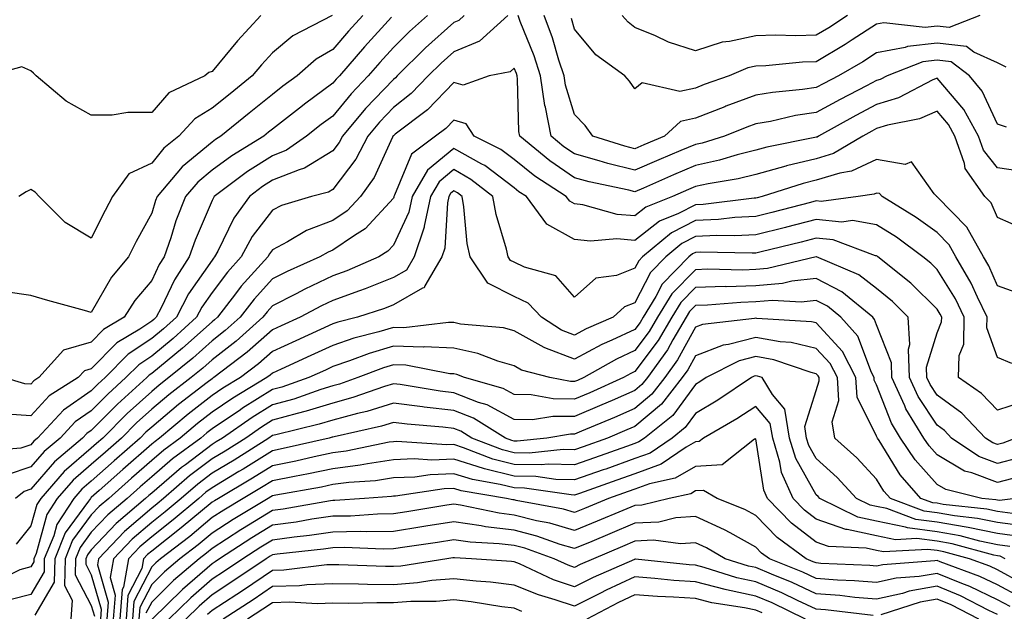
# Model space of a CAD drawing. Units: inches. Extents: x 1010723 to 1013363, y 7237178 to 7239818.
# Drawn here: x 1011946 to 1012109, y 7238853 to 7238951 of the extents above; entities that cross this region are included whole.
import ezdxf

# ---------------------------------------------------------------- set-up
doc = ezdxf.new("R2010")
doc.units = ezdxf.units.IN
doc.header["$MEASUREMENT"] = 0
doc.layers.add('Contour_10107237', color=7, linetype='Continuous', true_color=0xb147b3)

msp = doc.modelspace()

# ---------------------------------------------------------------- linework, layer by layer
at = {"layer": 'Contour_10107237'}
for points in [[(1011986.11, 7238951.92, 2959), (1011982.23, 7238947.74, 2959), (1011978.05, 7238942.62, 2959), (1011977.49, 7238942.48, 2959), (1011976.83, 7238941.92, 2959), (1011970.87, 7238939.1, 2959), (1011968.05, 7238935.83, 2959), (1011964.12, 7238935.85, 2959), (1011961.53, 7238935.4, 2959), (1011958.05, 7238935.42, 2959), (1011953.87, 7238937.74, 2959), (1011948.95, 7238941.92, 2959), (1011948.49, 7238942.36, 2959), (1011948.05, 7238942.75, 2959), (1011946.54, 7238943.43, 2959), (1011941.15, 7238941.92, 2959), (1011938.51, 7238941.46, 2959), (1011938.05, 7238941.17, 2959), (1011937.79, 7238941.66, 2959), (1011937.73, 7238941.92, 2959), (1011937.77, 7238942.2, 2959), (1011938.05, 7238944.4, 2959), (1011939.91, 7238950.06, 2959), (1011939.13, 7238951.92, 2959)], [(1012019.78, 7238951.92, 2964), (1012018.88, 7238951.09, 2964), (1012018.05, 7238950.76, 2964), (1012013.39, 7238946.58, 2964), (1012008.71, 7238941.92, 2964), (1012008.39, 7238941.58, 2964), (1012008.05, 7238941.31, 2964), (1012003.46, 7238936.51, 2964), (1011999.66, 7238931.92, 2964), (1011999.1, 7238930.87, 2964), (1011998.05, 7238929.47, 2964), (1011993.37, 7238926.6, 2964), (1011992.49, 7238926.36, 2964), (1011988.05, 7238924.62, 2964), (1011986.41, 7238923.56, 2964), (1011984.22, 7238921.92, 2964), (1011981.63, 7238918.34, 2964), (1011978.98, 7238912.85, 2964), (1011978.47, 7238911.92, 2964), (1011978.27, 7238911.7, 2964), (1011978.05, 7238911.4, 2964), (1011974.17, 7238905.8, 2964), (1011972.15, 7238901.92, 2964), (1011969.99, 7238899.98, 2964), (1011968.05, 7238898.38, 2964), (1011964.17, 7238895.8, 2964), (1011960.36, 7238891.92, 2964), (1011959.14, 7238890.83, 2964), (1011958.05, 7238889.72, 2964), (1011953.43, 7238886.54, 2964), (1011949.17, 7238881.92, 2964), (1011948.56, 7238881.41, 2964), (1011948.05, 7238880.81, 2964), (1011946.39, 7238880.26, 2964), (1011940.25, 7238879.72, 2964)], [(1012007.76, 7238951.63, 2962), (1012003.26, 7238946.71, 2962), (1011999.14, 7238941.92, 2962), (1011998.61, 7238941.36, 2962), (1011998.05, 7238940.68, 2962), (1011993.34, 7238937.21, 2962), (1011993, 7238936.97, 2962), (1011988.05, 7238933.11, 2962), (1011987.4, 7238932.57, 2962), (1011986.59, 7238931.92, 2962), (1011981.3, 7238928.67, 2962), (1011978.05, 7238926.29, 2962), (1011975.67, 7238924.3, 2962), (1011973.65, 7238921.92, 2962), (1011972.07, 7238917.9, 2962), (1011971.21, 7238915.08, 2962), (1011970.12, 7238911.92, 2962), (1011969.3, 7238910.67, 2962), (1011968.05, 7238908.01, 2962), (1011965.27, 7238904.7, 2962), (1011963.51, 7238901.92, 2962), (1011960.08, 7238899.89, 2962), (1011958.05, 7238897.81, 2962), (1011953.48, 7238896.49, 2962), (1011949.4, 7238891.92, 2962), (1011948.57, 7238891.4, 2962), (1011948.05, 7238890.84, 2962), (1011947.03, 7238890.9, 2962), (1011943.57, 7238891.92, 2962)], [(1012003.01, 7238951.92, 2961), (1012000.65, 7238949.32, 2961), (1011998.05, 7238946.3, 2961), (1011995.3, 7238944.67, 2961), (1011992.15, 7238941.92, 2961), (1011989.78, 7238940.19, 2961), (1011988.05, 7238938.84, 2961), (1011984.21, 7238935.76, 2961), (1011979.51, 7238931.92, 2961), (1011978.61, 7238931.36, 2961), (1011978.05, 7238930.95, 2961), (1011973.12, 7238926.85, 2961), (1011968.95, 7238921.92, 2961), (1011968.69, 7238921.28, 2961), (1011968.05, 7238919.18, 2961), (1011965.5, 7238914.47, 2961), (1011964.19, 7238911.92, 2961), (1011961.42, 7238908.55, 2961), (1011958.05, 7238902.74, 2961), (1011956.91, 7238903.06, 2961), (1011950.84, 7238904.71, 2961), (1011948.05, 7238905.51, 2961), (1011943.85, 7238906.12, 2961)], [(1012013.72, 7238951.92, 2963), (1012010.73, 7238949.24, 2963), (1012008.05, 7238946.59, 2963), (1012005.82, 7238944.15, 2963), (1012003.9, 7238941.92, 2963), (1012001.05, 7238938.92, 2963), (1011998.05, 7238935.25, 2963), (1011996.13, 7238933.84, 2963), (1011993.68, 7238931.92, 2963), (1011990.36, 7238929.61, 2963), (1011988.05, 7238928.69, 2963), (1011983.92, 7238926.05, 2963), (1011978.42, 7238921.92, 2963), (1011978.26, 7238921.71, 2963), (1011978.05, 7238921.27, 2963), (1011975.25, 7238914.72, 2963), (1011974.28, 7238911.92, 2963), (1011971.82, 7238908.15, 2963), (1011969.64, 7238903.51, 2963), (1011968.81, 7238901.92, 2963), (1011968.41, 7238901.56, 2963), (1011968.05, 7238901.27, 2963), (1011966.09, 7238899.96, 2963), (1011962.28, 7238897.69, 2963), (1011958.05, 7238893.38, 2963), (1011956.92, 7238893.05, 2963), (1011955.91, 7238891.92, 2963), (1011951.06, 7238888.91, 2963), (1011948.05, 7238885.58, 2963), (1011944.09, 7238885.88, 2963)], [(1012026.99, 7238951.92, 2965), (1012022.32, 7238947.65, 2965), (1012018.05, 7238945.91, 2965), (1012015.94, 7238944.03, 2965), (1012013.83, 7238941.92, 2965), (1012011, 7238938.97, 2965), (1012008.05, 7238936.66, 2965), (1012005.74, 7238934.23, 2965), (1012003.82, 7238931.92, 2965), (1012001.83, 7238928.14, 2965), (1011998.05, 7238923.1, 2965), (1011997.32, 7238922.65, 2965), (1011994.51, 7238921.92, 2965), (1011989.52, 7238920.45, 2965), (1011988.05, 7238919.69, 2965), (1011984.69, 7238915.28, 2965), (1011982.85, 7238911.92, 2965), (1011980.58, 7238909.39, 2965), (1011978.05, 7238906.03, 2965), (1011976.37, 7238903.6, 2965), (1011975.49, 7238901.92, 2965), (1011971.59, 7238898.38, 2965), (1011968.05, 7238895.48, 2965), (1011965.91, 7238894.06, 2965), (1011963.8, 7238891.92, 2965), (1011960.77, 7238889.2, 2965), (1011958.05, 7238886.45, 2965), (1011955.37, 7238884.6, 2965), (1011952.89, 7238881.92, 2965), (1011950.27, 7238879.7, 2965), (1011948.05, 7238877.12, 2965), (1011944.14, 7238875.83, 2965)], [(1011997.92, 7238951.92, 2960), (1011991.41, 7238948.56, 2960), (1011988.05, 7238945.71, 2960), (1011986.22, 7238943.75, 2960), (1011984.71, 7238941.92, 2960), (1011981.02, 7238938.95, 2960), (1011978.05, 7238936.54, 2960), (1011975.17, 7238934.8, 2960), (1011972.56, 7238931.92, 2960), (1011970.05, 7238929.92, 2960), (1011968.05, 7238927.46, 2960), (1011964.29, 7238925.68, 2960), (1011961.59, 7238921.92, 2960), (1011960.35, 7238919.62, 2960), (1011958.05, 7238915.03, 2960), (1011953.73, 7238917.6, 2960), (1011949.41, 7238921.92, 2960), (1011948.76, 7238922.63, 2960), (1011948.05, 7238923.08, 2960), (1011947.28, 7238922.69, 2960), (1011946.04, 7238921.92, 2960)], [(1012109.55, 7238933.42, 2965), (1012108.05, 7238933.89, 2965), (1012105.51, 7238939.38, 2965), (1012103.44, 7238941.92, 2965), (1012100.38, 7238944.25, 2965), (1012098.05, 7238944.54, 2965), (1012095.71, 7238944.26, 2965), (1012089.81, 7238941.92, 2965), (1012088.65, 7238941.32, 2965), (1012088.05, 7238941.13, 2965), (1012086.39, 7238940.26, 2965), (1012081.99, 7238937.98, 2965), (1012078.05, 7238935.85, 2965), (1012074.64, 7238935.33, 2965), (1012070.5, 7238934.37, 2965), (1012068.05, 7238933.94, 2965), (1012066.58, 7238933.39, 2965), (1012062.87, 7238931.92, 2965), (1012059.18, 7238930.79, 2965), (1012058.05, 7238930.54, 2965), (1012055.66, 7238929.53, 2965), (1012051.99, 7238927.98, 2965), (1012048.05, 7238926.28, 2965), (1012043.54, 7238927.41, 2965), (1012042.12, 7238927.85, 2965), (1012038.05, 7238928.98, 2965), (1012036.29, 7238930.16, 2965), (1012034.17, 7238931.92, 2965), (1012033.22, 7238936.75, 2965), (1012033.14, 7238937.01, 2965), (1012032.42, 7238941.92, 2965), (1012031.34, 7238945.21, 2965), (1012029.06, 7238950.91, 2965), (1012028.69, 7238951.92, 2965)], [(1012109.49, 7238943.36, 2964), (1012108.05, 7238944.09, 2964), (1012104.14, 7238945.83, 2964), (1012102.9, 7238946.77, 2964), (1012098.05, 7238947.35, 2964), (1012093.18, 7238946.79, 2964), (1012092.77, 7238946.64, 2964), (1012088.05, 7238945.74, 2964), (1012085.74, 7238944.23, 2964), (1012081.74, 7238941.92, 2964), (1012079.3, 7238940.67, 2964), (1012078.05, 7238939.99, 2964), (1012075.76, 7238939.63, 2964), (1012070.79, 7238939.18, 2964), (1012068.05, 7238938.7, 2964), (1012063.1, 7238936.87, 2964), (1012062.94, 7238936.81, 2964), (1012058.05, 7238934.93, 2964), (1012055.59, 7238934.38, 2964), (1012052.95, 7238931.92, 2964), (1012049.5, 7238930.47, 2964), (1012048.05, 7238929.84, 2964), (1012046.39, 7238930.26, 2964), (1012041.09, 7238931.92, 2964), (1012039.8, 7238933.67, 2964), (1012038.05, 7238935.52, 2964), (1012036.53, 7238940.4, 2964), (1012036.3, 7238941.92, 2964), (1012035.45, 7238944.52, 2964), (1012034.37, 7238948.24, 2964), (1012033.02, 7238951.92, 2964)], [(1012105.12, 7238951.92, 2963), (1012100.04, 7238949.93, 2963), (1012098.05, 7238950.16, 2963), (1012096.07, 7238949.94, 2963), (1012089.25, 7238950.72, 2963), (1012088.05, 7238950.49, 2963), (1012084.01, 7238947.88, 2963), (1012082.85, 7238947.12, 2963), (1012078.05, 7238944.24, 2963), (1012075.78, 7238944.19, 2963), (1012069.72, 7238943.59, 2963), (1012068.05, 7238943.53, 2963), (1012066.73, 7238943.24, 2963), (1012063.63, 7238941.92, 2963), (1012059.51, 7238940.46, 2963), (1012058.05, 7238939.9, 2963), (1012055.45, 7238939.32, 2963), (1012049.21, 7238940.76, 2963), (1012048.05, 7238939.78, 2963), (1012047.16, 7238941.03, 2963), (1012046.34, 7238941.92, 2963), (1012041.55, 7238945.42, 2963), (1012038.05, 7238949.66, 2963), (1012037.54, 7238951.41, 2963)], [(1012083.23, 7238951.92, 2962), (1012080.11, 7238949.86, 2962), (1012078.05, 7238948.63, 2962), (1012074.66, 7238948.53, 2962), (1012071.31, 7238948.66, 2962), (1012068.05, 7238948.55, 2962), (1012063.71, 7238947.58, 2962), (1012062.5, 7238947.47, 2962), (1012058.05, 7238946.08, 2962), (1012053.62, 7238947.49, 2962), (1012051.44, 7238948.53, 2962), (1012048.05, 7238949.91, 2962), (1012046.92, 7238950.79, 2962), (1012045.95, 7238951.92, 2962)], [(1012112.18, 7238926.05, 2966), (1012108.05, 7238926.7, 2966), (1012105.72, 7238929.59, 2966), (1012104.92, 7238931.92, 2966), (1012102.47, 7238936.34, 2966), (1012098.05, 7238941.53, 2966), (1012097.37, 7238941.24, 2966), (1012091.68, 7238938.29, 2966), (1012088.05, 7238937.15, 2966), (1012084.62, 7238935.35, 2966), (1012078.42, 7238931.92, 2966), (1012078.19, 7238931.78, 2966), (1012078.05, 7238931.74, 2966), (1012077.82, 7238931.69, 2966), (1012069.86, 7238930.11, 2966), (1012068.05, 7238929.61, 2966), (1012064.95, 7238928.82, 2966), (1012062.03, 7238927.94, 2966), (1012058.05, 7238927.07, 2966), (1012054.44, 7238925.53, 2966), (1012049.45, 7238923.32, 2966), (1012048.05, 7238922.7, 2966), (1012047.01, 7238922.96, 2966), (1012040.49, 7238924.36, 2966), (1012038.05, 7238925.04, 2966), (1012033.95, 7238927.82, 2966), (1012028.98, 7238931.92, 2966), (1012028.82, 7238932.69, 2966), (1012028.61, 7238941.36, 2966), (1012028.53, 7238941.92, 2966), (1012028.41, 7238942.28, 2966), (1012028.05, 7238943.18, 2966), (1012027.38, 7238942.59, 2966), (1012023.92, 7238941.92, 2966), (1012019.6, 7238940.37, 2966), (1012018.05, 7238940.83, 2966), (1012013.71, 7238936.26, 2966), (1012008.37, 7238932.24, 2966), (1012008.05, 7238931.99, 2966), (1012008.01, 7238931.96, 2966), (1012007.99, 7238931.92, 2966), (1012007.91, 7238931.78, 2966), (1012004.87, 7238925.1, 2966), (1012002.61, 7238921.92, 2966), (1012000.41, 7238919.56, 2966), (1011998.05, 7238917.94, 2966), (1011993.7, 7238916.27, 2966), (1011990.53, 7238914.4, 2966), (1011988.05, 7238913.12, 2966), (1011987.53, 7238912.44, 2966), (1011987.25, 7238911.92, 2966), (1011982.89, 7238907.08, 2966), (1011981.93, 7238905.8, 2966), (1011978.94, 7238901.92, 2966), (1011978.47, 7238901.5, 2966), (1011978.05, 7238901.18, 2966), (1011973.17, 7238896.8, 2966), (1011971.87, 7238895.74, 2966), (1011968.05, 7238892.6, 2966), (1011967.64, 7238892.33, 2966), (1011967.24, 7238891.92, 2966), (1011962.42, 7238887.55, 2966), (1011958.05, 7238883.18, 2966), (1011957.31, 7238882.66, 2966), (1011956.61, 7238881.92, 2966), (1011951.97, 7238878, 2966), (1011948.05, 7238873.42, 2966), (1011946.92, 7238873.05, 2966), (1011945.52, 7238871.92, 2966)], [(1012112.57, 7238916.44, 2967), (1012108.05, 7238918.46, 2967), (1012106.99, 7238920.86, 2967), (1012105.94, 7238921.92, 2967), (1012102.69, 7238926.56, 2967), (1012102.58, 7238927.39, 2967), (1012101.01, 7238931.92, 2967), (1012099.96, 7238933.83, 2967), (1012098.05, 7238936.07, 2967), (1012095.15, 7238934.82, 2967), (1012089.87, 7238933.74, 2967), (1012088.05, 7238933.17, 2967), (1012087.23, 7238932.74, 2967), (1012085.76, 7238931.92, 2967), (1012080.91, 7238929.06, 2967), (1012078.05, 7238928.19, 2967), (1012073.12, 7238926.99, 2967), (1012073.01, 7238926.96, 2967), (1012068.05, 7238925.59, 2967), (1012065.12, 7238924.85, 2967), (1012060.18, 7238924.05, 2967), (1012058.05, 7238923.58, 2967), (1012056.88, 7238923.09, 2967), (1012054.25, 7238921.92, 2967), (1012049.83, 7238920.14, 2967), (1012048.05, 7238918.74, 2967), (1012045.1, 7238918.97, 2967), (1012039.44, 7238920.53, 2967), (1012038.05, 7238920.69, 2967), (1012037.26, 7238921.13, 2967), (1012036.67, 7238921.92, 2967), (1012031.45, 7238925.32, 2967), (1012028.05, 7238928.05, 2967), (1012025.85, 7238929.72, 2967), (1012021.45, 7238931.92, 2967), (1012020.09, 7238933.96, 2967), (1012018.05, 7238934.58, 2967), (1012016.76, 7238933.21, 2967), (1012015.04, 7238931.92, 2967), (1012011.03, 7238928.94, 2967), (1012008.27, 7238922.14, 2967), (1012008.15, 7238921.92, 2967), (1012008.13, 7238921.84, 2967), (1012008.05, 7238921.68, 2967), (1012003.39, 7238916.58, 2967), (1012001.6, 7238915.47, 2967), (1011998.05, 7238913.03, 2967), (1011997.25, 7238912.72, 2967), (1011995.87, 7238911.92, 2967), (1011990.46, 7238909.51, 2967), (1011988.05, 7238908.27, 2967), (1011985.03, 7238904.94, 2967), (1011982.7, 7238901.92, 2967), (1011980.24, 7238899.73, 2967), (1011978.05, 7238898.02, 2967), (1011974.84, 7238895.13, 2967), (1011970.88, 7238891.92, 2967), (1011969.28, 7238890.69, 2967), (1011968.05, 7238889.65, 2967), (1011964, 7238885.97, 2967), (1011959.95, 7238881.92, 2967), (1011958.94, 7238881.03, 2967), (1011958.05, 7238880.24, 2967), (1011953.58, 7238876.39, 2967), (1011949.68, 7238871.92, 2967), (1011949.04, 7238870.93, 2967), (1011948.05, 7238867.35, 2967), (1011945.61, 7238864.36, 2967)], [(1012111.9, 7238905.77, 2968), (1012108.05, 7238907.12, 2968), (1012106.6, 7238910.47, 2968), (1012105.76, 7238911.92, 2968), (1012102.98, 7238916.85, 2968), (1012098.05, 7238921.89, 2968), (1012098.03, 7238921.9, 2968), (1012098.01, 7238921.92, 2968), (1012097.58, 7238922.39, 2968), (1012093.81, 7238927.68, 2968), (1012092.76, 7238927.21, 2968), (1012088.05, 7238928.08, 2968), (1012083.87, 7238926.1, 2968), (1012081.95, 7238925.82, 2968), (1012078.05, 7238924.64, 2968), (1012075.86, 7238924.11, 2968), (1012069.08, 7238921.92, 2968), (1012068.26, 7238921.71, 2968), (1012068.05, 7238921.66, 2968), (1012067.77, 7238921.64, 2968), (1012059.36, 7238920.61, 2968), (1012058.05, 7238920.55, 2968), (1012055.26, 7238919.13, 2968), (1012052.1, 7238917.87, 2968), (1012048.05, 7238914.65, 2968), (1012045.07, 7238914.9, 2968), (1012040.66, 7238914.53, 2968), (1012038.05, 7238914.82, 2968), (1012033.46, 7238917.33, 2968), (1012030.07, 7238921.92, 2968), (1012028.84, 7238922.71, 2968), (1012028.05, 7238923.36, 2968), (1012023.17, 7238927.04, 2968), (1012022.69, 7238927.28, 2968), (1012018.05, 7238929.9, 2968), (1012013.68, 7238926.29, 2968), (1012011.17, 7238921.92, 2968), (1012010.62, 7238919.35, 2968), (1012008.05, 7238913.85, 2968), (1012007.12, 7238912.85, 2968), (1012005.63, 7238911.92, 2968), (1012000.35, 7238909.62, 2968), (1011998.05, 7238908.78, 2968), (1011993.38, 7238906.59, 2968), (1011991.94, 7238905.81, 2968), (1011988.05, 7238903.8, 2968), (1011987.15, 7238902.82, 2968), (1011986.47, 7238901.92, 2968), (1011982.01, 7238897.96, 2968), (1011978.05, 7238894.87, 2968), (1011976.5, 7238893.47, 2968), (1011974.59, 7238891.92, 2968), (1011970.9, 7238889.07, 2968), (1011968.05, 7238886.7, 2968), (1011965.55, 7238884.42, 2968), (1011963.05, 7238881.92, 2968), (1011960.38, 7238879.59, 2968), (1011958.05, 7238877.52, 2968), (1011955.04, 7238874.93, 2968), (1011952.42, 7238871.92, 2968), (1011950.7, 7238869.27, 2968), (1011948.91, 7238862.78, 2968), (1011948.56, 7238861.92, 2968), (1011948.55, 7238861.42, 2968), (1011948.05, 7238860.57, 2968), (1011946.22, 7238860.09, 2968), (1011941.97, 7238858, 2968)], [(1012110.4, 7238894.27, 2969), (1012108.05, 7238895.26, 2969), (1012106.29, 7238900.16, 2969), (1012106.32, 7238901.92, 2969), (1012104.72, 7238905.25, 2969), (1012103.71, 7238907.58, 2969), (1012101.17, 7238911.92, 2969), (1012100.04, 7238913.91, 2969), (1012098.05, 7238915.95, 2969), (1012094.6, 7238918.47, 2969), (1012088.98, 7238921.92, 2969), (1012088.54, 7238922.41, 2969), (1012088.05, 7238922.5, 2969), (1012087.66, 7238922.31, 2969), (1012084.99, 7238921.92, 2969), (1012078.85, 7238921.12, 2969), (1012078.05, 7238921.2, 2969), (1012077.08, 7238920.95, 2969), (1012070.69, 7238919.28, 2969), (1012068.05, 7238918.63, 2969), (1012064.56, 7238918.43, 2969), (1012061.87, 7238918.1, 2969), (1012058.05, 7238917.93, 2969), (1012054.07, 7238915.9, 2969), (1012049.31, 7238911.92, 2969), (1012048.68, 7238911.29, 2969), (1012048.05, 7238910.04, 2969), (1012044.99, 7238908.86, 2969), (1012041.59, 7238908.38, 2969), (1012038.05, 7238905.24, 2969), (1012034.92, 7238908.79, 2969), (1012029.76, 7238910.21, 2969), (1012028.05, 7238911.03, 2969), (1012027.45, 7238911.32, 2969), (1012027.06, 7238911.92, 2969), (1012026.78, 7238913.19, 2969), (1012025.05, 7238918.92, 2969), (1012024.51, 7238921.92, 2969), (1012020.9, 7238924.77, 2969), (1012018.05, 7238926.38, 2969), (1012015.61, 7238924.36, 2969), (1012014.2, 7238921.92, 2969), (1012013.13, 7238917, 2969), (1012013.13, 7238916.84, 2969), (1012011.51, 7238911.92, 2969), (1012010.22, 7238909.75, 2969), (1012008.05, 7238908.51, 2969), (1012003.36, 7238906.61, 2969), (1012002.43, 7238906.3, 2969), (1011998.05, 7238904.71, 2969), (1011996.16, 7238903.81, 2969), (1011992.63, 7238901.92, 2969), (1011989.47, 7238900.5, 2969), (1011988.05, 7238899.85, 2969), (1011983.84, 7238896.13, 2969), (1011978.34, 7238891.92, 2969), (1011978.16, 7238891.81, 2969), (1011978.05, 7238891.73, 2969), (1011977.22, 7238891.09, 2969), (1011972.51, 7238887.46, 2969), (1011968.05, 7238883.74, 2969), (1011967.1, 7238882.87, 2969), (1011966.15, 7238881.92, 2969), (1011961.83, 7238878.14, 2969), (1011958.05, 7238874.79, 2969), (1011956.51, 7238873.46, 2969), (1011955.16, 7238871.92, 2969), (1011952.36, 7238867.61, 2969), (1011951.83, 7238865.7, 2969), (1011950.28, 7238861.92, 2969), (1011950.24, 7238859.73, 2969), (1011948.05, 7238856.01, 2969), (1011944.82, 7238855.15, 2969)], [(1012112.11, 7238887.86, 2970), (1012108.05, 7238886.51, 2970), (1012105.4, 7238889.27, 2970), (1012101.59, 7238891.92, 2970), (1012101.72, 7238895.59, 2970), (1012102.49, 7238897.48, 2970), (1012102.56, 7238901.92, 2970), (1012101.1, 7238904.97, 2970), (1012098.05, 7238909.81, 2970), (1012097, 7238910.87, 2970), (1012095.67, 7238911.92, 2970), (1012091.31, 7238915.18, 2970), (1012088.05, 7238917.26, 2970), (1012084.06, 7238917.93, 2970), (1012082.28, 7238917.69, 2970), (1012078.05, 7238918.11, 2970), (1012073.12, 7238916.85, 2970), (1012072.94, 7238916.81, 2970), (1012068.05, 7238915.59, 2970), (1012064.56, 7238915.41, 2970), (1012061.59, 7238915.46, 2970), (1012058.05, 7238915.3, 2970), (1012055.81, 7238914.16, 2970), (1012053.13, 7238911.92, 2970), (1012050.62, 7238909.35, 2970), (1012048.05, 7238904.32, 2970), (1012046.32, 7238903.65, 2970), (1012044.46, 7238901.92, 2970), (1012039.99, 7238899.98, 2970), (1012038.05, 7238898.94, 2970), (1012035.9, 7238899.77, 2970), (1012032.55, 7238901.92, 2970), (1012030.38, 7238904.25, 2970), (1012028.05, 7238905.39, 2970), (1012023.68, 7238907.55, 2970), (1012020.75, 7238911.92, 2970), (1012020.26, 7238914.13, 2970), (1012019.73, 7238920.24, 2970), (1012019.43, 7238921.92, 2970), (1012018.66, 7238922.53, 2970), (1012018.05, 7238922.88, 2970), (1012017.53, 7238922.44, 2970), (1012017.23, 7238921.92, 2970), (1012017.01, 7238920.88, 2970), (1012016.58, 7238913.39, 2970), (1012016.09, 7238911.92, 2970), (1012013.26, 7238907.13, 2970), (1012013.17, 7238906.8, 2970), (1012012.85, 7238906.72, 2970), (1012008.05, 7238903.99, 2970), (1012006.58, 7238903.39, 2970), (1012002.12, 7238901.92, 2970), (1011998.88, 7238901.09, 2970), (1011998.05, 7238900.81, 2970), (1011996.02, 7238899.89, 2970), (1011991.93, 7238898.04, 2970), (1011988.05, 7238896.27, 2970), (1011985.75, 7238894.22, 2970), (1011982.73, 7238891.92, 2970), (1011979.81, 7238890.16, 2970), (1011978.05, 7238888.97, 2970), (1011974.09, 7238885.88, 2970), (1011969.37, 7238881.92, 2970), (1011968.61, 7238881.36, 2970), (1011968.05, 7238880.88, 2970), (1011963.27, 7238876.7, 2970), (1011959.36, 7238873.23, 2970), (1011958.05, 7238872.07, 2970), (1011957.97, 7238872, 2970), (1011957.9, 7238871.92, 2970), (1011957.61, 7238871.48, 2970), (1011953.75, 7238866.22, 2970), (1011952, 7238861.92, 2970), (1011951.92, 7238858.05, 2970), (1011948.72, 7238852.59, 2970)], [(1012111.07, 7238881.92, 2971), (1012108.91, 7238881.06, 2971), (1012108.05, 7238880.83, 2971), (1012107.26, 7238881.13, 2971), (1012106.09, 7238881.92, 2971), (1012102.14, 7238886.01, 2971), (1012098.05, 7238889.03, 2971), (1012096.9, 7238890.77, 2971), (1012096.36, 7238891.92, 2971), (1012096.31, 7238893.66, 2971), (1012098.05, 7238899.33, 2971), (1012098.79, 7238901.18, 2971), (1012098.81, 7238901.92, 2971), (1012098.56, 7238902.43, 2971), (1012098.05, 7238903.25, 2971), (1012093.7, 7238907.57, 2971), (1012088.27, 7238911.92, 2971), (1012088.15, 7238912.02, 2971), (1012088.05, 7238912.08, 2971), (1012087.86, 7238912.11, 2971), (1012080.87, 7238914.74, 2971), (1012078.05, 7238915.02, 2971), (1012075.58, 7238914.39, 2971), (1012068.91, 7238912.78, 2971), (1012068.05, 7238912.56, 2971), (1012067.43, 7238912.54, 2971), (1012058.84, 7238912.71, 2971), (1012058.05, 7238912.67, 2971), (1012057.55, 7238912.42, 2971), (1012056.96, 7238911.92, 2971), (1012052.55, 7238907.42, 2971), (1012051.52, 7238905.39, 2971), (1012049.42, 7238901.92, 2971), (1012048.91, 7238901.06, 2971), (1012048.05, 7238899.9, 2971), (1012044.24, 7238898.11, 2971), (1012042.58, 7238897.39, 2971), (1012038.05, 7238894.98, 2971), (1012033.11, 7238896.86, 2971), (1012033.02, 7238896.89, 2971), (1012028.05, 7238899.66, 2971), (1012026.3, 7238900.17, 2971), (1012019.17, 7238900.8, 2971), (1012018.05, 7238901.03, 2971), (1012017.2, 7238901.07, 2971), (1012009.79, 7238900.18, 2971), (1012008.05, 7238900.24, 2971), (1012005.65, 7238899.52, 2971), (1012001.51, 7238898.46, 2971), (1011998.05, 7238897.27, 2971), (1011994.37, 7238895.6, 2971), (1011989.47, 7238893.34, 2971), (1011988.05, 7238892.69, 2971), (1011987.64, 7238892.33, 2971), (1011987.11, 7238891.92, 2971), (1011981.46, 7238888.51, 2971), (1011978.05, 7238886.21, 2971), (1011975.64, 7238884.33, 2971), (1011972.77, 7238881.92, 2971), (1011970.06, 7238879.91, 2971), (1011968.05, 7238878.18, 2971), (1011964.71, 7238875.26, 2971), (1011960.94, 7238871.92, 2971), (1011959.38, 7238870.59, 2971), (1011958.05, 7238869.19, 2971), (1011954.97, 7238865, 2971), (1011953.72, 7238861.92, 2971), (1011953.63, 7238857.5, 2971), (1011954.91, 7238855.06, 2971), (1011954.68, 7238851.92, 2971)], [(1012111.39, 7238878.58, 2972), (1012108.05, 7238877.68, 2972), (1012104.97, 7238878.84, 2972), (1012100.45, 7238881.92, 2972), (1012099.27, 7238883.14, 2972), (1012098.05, 7238884.05, 2972), (1012094.91, 7238888.78, 2972), (1012093.46, 7238891.92, 2972), (1012093.32, 7238896.65, 2972), (1012093.56, 7238897.43, 2972), (1012093.29, 7238901.92, 2972), (1012090.67, 7238904.54, 2972), (1012088.05, 7238906.68, 2972), (1012085.1, 7238908.97, 2972), (1012078.08, 7238911.92, 2972), (1012078.06, 7238911.93, 2972), (1012078.02, 7238911.92, 2972), (1012069.99, 7238909.98, 2972), (1012068.05, 7238909.81, 2972), (1012065.88, 7238909.75, 2972), (1012060.1, 7238909.87, 2972), (1012058.05, 7238909.8, 2972), (1012054.14, 7238905.83, 2972), (1012051.78, 7238901.92, 2972), (1012050.4, 7238899.57, 2972), (1012048.05, 7238896.41, 2972), (1012044.99, 7238894.98, 2972), (1012039.57, 7238891.92, 2972), (1012038.52, 7238891.45, 2972), (1012038.05, 7238891.26, 2972), (1012037.39, 7238891.26, 2972), (1012033.95, 7238891.92, 2972), (1012029.29, 7238893.16, 2972), (1012028.05, 7238893.85, 2972), (1012025.34, 7238894.63, 2972), (1012022.06, 7238895.93, 2972), (1012018.05, 7238896.78, 2972), (1012013.13, 7238897, 2972), (1012012.98, 7238896.99, 2972), (1012008.05, 7238897.14, 2972), (1012004.04, 7238895.93, 2972), (1012000.81, 7238894.68, 2972), (1011998.05, 7238893.74, 2972), (1011996.8, 7238893.17, 2972), (1011994.09, 7238891.92, 2972), (1011989.61, 7238890.36, 2972), (1011988.05, 7238889.93, 2972), (1011983.11, 7238886.86, 2972), (1011982.74, 7238886.61, 2972), (1011978.05, 7238883.44, 2972), (1011977.19, 7238882.78, 2972), (1011976.17, 7238881.92, 2972), (1011971.52, 7238878.45, 2972), (1011968.05, 7238875.48, 2972), (1011966.15, 7238873.82, 2972), (1011964, 7238871.92, 2972), (1011960.78, 7238869.19, 2972), (1011958.05, 7238866.3, 2972), (1011956.19, 7238863.78, 2972), (1011955.44, 7238861.92, 2972), (1011955.38, 7238859.25, 2972), (1011958.05, 7238854.17, 2972), (1011958.56, 7238852.43, 2972)], [(1012111.63, 7238875.5, 2973), (1012108.05, 7238874.54, 2973), (1012103.83, 7238876.14, 2973), (1012102.58, 7238876.45, 2973), (1012098.05, 7238879.12, 2973), (1012096.73, 7238880.6, 2973), (1012095.85, 7238881.92, 2973), (1012092.89, 7238886.76, 2973), (1012092.7, 7238887.27, 2973), (1012090.55, 7238891.92, 2973), (1012090.48, 7238894.35, 2973), (1012088.05, 7238900.69, 2973), (1012087.71, 7238901.58, 2973), (1012087.42, 7238901.92, 2973), (1012082.27, 7238906.14, 2973), (1012078.05, 7238908.33, 2973), (1012074.01, 7238907.88, 2973), (1012072.46, 7238907.51, 2973), (1012068.05, 7238907.14, 2973), (1012063.12, 7238906.99, 2973), (1012062.97, 7238907, 2973), (1012058.05, 7238906.83, 2973), (1012055.62, 7238904.35, 2973), (1012054.14, 7238901.92, 2973), (1012051.89, 7238898.08, 2973), (1012048.05, 7238892.93, 2973), (1012047.37, 7238892.6, 2973), (1012046.16, 7238891.92, 2973), (1012040.55, 7238889.42, 2973), (1012038.05, 7238888.36, 2973), (1012034.52, 7238888.39, 2973), (1012030.87, 7238889.1, 2973), (1012028.05, 7238889.14, 2973), (1012026.25, 7238890.12, 2973), (1012019.82, 7238891.92, 2973), (1012018.56, 7238892.43, 2973), (1012018.05, 7238892.54, 2973), (1012017.42, 7238892.55, 2973), (1012010.11, 7238893.98, 2973), (1012008.05, 7238894.05, 2973), (1012006.41, 7238893.56, 2973), (1012002.19, 7238891.92, 2973), (1011999.13, 7238890.84, 2973), (1011998.05, 7238890.54, 2973), (1011996.06, 7238889.93, 2973), (1011991.59, 7238888.38, 2973), (1011988.05, 7238887.39, 2973), (1011984.67, 7238885.3, 2973), (1011979.77, 7238881.92, 2973), (1011978.71, 7238881.26, 2973), (1011978.05, 7238880.86, 2973), (1011973.63, 7238877.5, 2973), (1011972.96, 7238877.01, 2973), (1011968.05, 7238872.79, 2973), (1011967.58, 7238872.39, 2973), (1011967.05, 7238871.92, 2973), (1011962.19, 7238867.78, 2973), (1011958.05, 7238863.41, 2973), (1011957.42, 7238862.55, 2973), (1011957.16, 7238861.92, 2973), (1011957.14, 7238861.01, 2973), (1011958.05, 7238859.28, 2973), (1011959.71, 7238853.58, 2973), (1011959.58, 7238851.92, 2973)], [(1012111.03, 7238871.92, 2974), (1012108.4, 7238871.57, 2974), (1012108.05, 7238871.62, 2974), (1012107.8, 7238871.67, 2974), (1012105.46, 7238871.92, 2974), (1012099.51, 7238873.38, 2974), (1012098.05, 7238874.23, 2974), (1012094.43, 7238878.3, 2974), (1012092.01, 7238881.92, 2974), (1012090.51, 7238884.38, 2974), (1012088.05, 7238890.74, 2974), (1012087.66, 7238891.53, 2974), (1012087.63, 7238891.92, 2974), (1012087.19, 7238892.78, 2974), (1012084.92, 7238898.79, 2974), (1012082.14, 7238901.92, 2974), (1012079.9, 7238903.77, 2974), (1012078.05, 7238904.72, 2974), (1012075.53, 7238904.44, 2974), (1012070.82, 7238904.69, 2974), (1012068.05, 7238904.47, 2974), (1012065.58, 7238904.39, 2974), (1012060.05, 7238903.92, 2974), (1012058.05, 7238903.86, 2974), (1012057.09, 7238902.88, 2974), (1012056.51, 7238901.92, 2974), (1012054.31, 7238898.18, 2974), (1012053.42, 7238896.55, 2974), (1012050.1, 7238891.92, 2974), (1012049.2, 7238890.77, 2974), (1012048.05, 7238889.8, 2974), (1012044.28, 7238888.15, 2974), (1012042.58, 7238887.39, 2974), (1012038.05, 7238885.46, 2974), (1012034.47, 7238885.5, 2974), (1012031.07, 7238884.94, 2974), (1012028.05, 7238884.98, 2974), (1012023.56, 7238887.43, 2974), (1012022.14, 7238887.83, 2974), (1012018.05, 7238889.4, 2974), (1012015.79, 7238889.66, 2974), (1012009.2, 7238890.77, 2974), (1012008.05, 7238890.91, 2974), (1012006.59, 7238890.46, 2974), (1012001.35, 7238888.62, 2974), (1011998.05, 7238887.72, 2974), (1011993.63, 7238886.34, 2974), (1011992.11, 7238885.98, 2974), (1011988.05, 7238884.85, 2974), (1011986.24, 7238883.73, 2974), (1011983.62, 7238881.92, 2974), (1011980.21, 7238879.76, 2974), (1011978.05, 7238878.46, 2974), (1011974.33, 7238875.64, 2974), (1011970.02, 7238871.92, 2974), (1011968.95, 7238871.02, 2974), (1011968.05, 7238870.32, 2974), (1011963.55, 7238866.42, 2974), (1011959.25, 7238861.92, 2974), (1011959.07, 7238860.9, 2974), (1011960.86, 7238854.73, 2974), (1011960.64, 7238851.92, 2974)], [(1012110.54, 7238869.43, 2975), (1012108.05, 7238869.77, 2975), (1012106.27, 7238870.14, 2975), (1012099.05, 7238870.92, 2975), (1012098.05, 7238871.1, 2975), (1012097.33, 7238871.2, 2975), (1012095.38, 7238871.92, 2975), (1012091.96, 7238875.83, 2975), (1012088.44, 7238881.53, 2975), (1012088.18, 7238881.92, 2975), (1012088.13, 7238882, 2975), (1012088.05, 7238882.21, 2975), (1012084.82, 7238888.69, 2975), (1012084.59, 7238891.92, 2975), (1012082.39, 7238896.26, 2975), (1012078.05, 7238900.98, 2975), (1012077.29, 7238901.16, 2975), (1012068.24, 7238901.73, 2975), (1012068.05, 7238901.76, 2975), (1012067.84, 7238901.71, 2975), (1012059.24, 7238900.73, 2975), (1012058.05, 7238900.27, 2975), (1012055.1, 7238894.87, 2975), (1012052.98, 7238891.92, 2975), (1012050.81, 7238889.16, 2975), (1012048.05, 7238886.82, 2975), (1012044.64, 7238885.33, 2975), (1012039.18, 7238883.05, 2975), (1012038.05, 7238882.56, 2975), (1012037.4, 7238882.57, 2975), (1012033.47, 7238881.92, 2975), (1012028.57, 7238881.4, 2975), (1012028.05, 7238881.41, 2975), (1012027.64, 7238881.51, 2975), (1012026.59, 7238881.92, 2975), (1012021.33, 7238885.2, 2975), (1012018.05, 7238886.46, 2975), (1012013.17, 7238887.04, 2975), (1012012.88, 7238887.09, 2975), (1012008.05, 7238887.7, 2975), (1012003.64, 7238886.33, 2975), (1012002.13, 7238886, 2975), (1011998.05, 7238884.9, 2975), (1011995.77, 7238884.2, 2975), (1011988.59, 7238882.46, 2975), (1011988.05, 7238882.31, 2975), (1011987.46, 7238881.92, 2975), (1011981.7, 7238878.27, 2975), (1011978.05, 7238876.08, 2975), (1011975.69, 7238874.28, 2975), (1011972.95, 7238871.92, 2975), (1011970.29, 7238869.68, 2975), (1011968.05, 7238867.95, 2975), (1011964.82, 7238865.15, 2975), (1011961.74, 7238861.92, 2975), (1011961.17, 7238858.8, 2975), (1011962.01, 7238855.88, 2975), (1011961.7, 7238851.92, 2975)], [(1012112.68, 7238867.29, 2976), (1012108.05, 7238867.93, 2976), (1012104.74, 7238868.61, 2976), (1012100.95, 7238869.02, 2976), (1012098.05, 7238869.53, 2976), (1012095.94, 7238869.81, 2976), (1012090.32, 7238871.92, 2976), (1012089.25, 7238873.12, 2976), (1012088.05, 7238875.08, 2976), (1012084.76, 7238878.63, 2976), (1012081.14, 7238881.92, 2976), (1012080.71, 7238884.58, 2976), (1012081.81, 7238888.16, 2976), (1012081.56, 7238891.92, 2976), (1012080.37, 7238894.24, 2976), (1012078.05, 7238896.77, 2976), (1012073.89, 7238897.76, 2976), (1012072.1, 7238897.87, 2976), (1012068.05, 7238898.59, 2976), (1012063.55, 7238897.42, 2976), (1012062.65, 7238897.32, 2976), (1012058.05, 7238895.52, 2976), (1012056.77, 7238893.2, 2976), (1012055.86, 7238891.92, 2976), (1012052.42, 7238887.55, 2976), (1012048.05, 7238883.85, 2976), (1012046.7, 7238883.27, 2976), (1012043.49, 7238881.92, 2976), (1012039.49, 7238880.48, 2976), (1012038.05, 7238879.98, 2976), (1012036.16, 7238880.03, 2976), (1012030.55, 7238879.42, 2976), (1012028.05, 7238879.47, 2976), (1012026.1, 7238879.97, 2976), (1012021.07, 7238881.92, 2976), (1012019.21, 7238883.08, 2976), (1012018.05, 7238883.52, 2976), (1012016.23, 7238883.74, 2976), (1012010.33, 7238884.2, 2976), (1012008.05, 7238884.49, 2976), (1012006.09, 7238883.88, 2976), (1011998.26, 7238882.13, 2976), (1011998.05, 7238882.08, 2976), (1011997.93, 7238882.04, 2976), (1011997.45, 7238881.92, 2976), (1011989.81, 7238880.16, 2976), (1011988.05, 7238879.81, 2976), (1011983.2, 7238876.77, 2976), (1011982.49, 7238876.36, 2976), (1011978.05, 7238873.69, 2976), (1011977.04, 7238872.93, 2976), (1011975.88, 7238871.92, 2976), (1011971.62, 7238868.35, 2976), (1011968.05, 7238865.57, 2976), (1011966.1, 7238863.87, 2976), (1011964.22, 7238861.92, 2976), (1011963.36, 7238857.23, 2976), (1011963.15, 7238856.82, 2976), (1011962.77, 7238851.92, 2976)], [(1012111.71, 7238865.58, 2977), (1012108.05, 7238866.08, 2977), (1012103.22, 7238867.09, 2977), (1012102.84, 7238867.13, 2977), (1012098.05, 7238867.96, 2977), (1012094.55, 7238868.42, 2977), (1012089.74, 7238870.23, 2977), (1012088.05, 7238870.57, 2977), (1012086.95, 7238870.82, 2977), (1012084.7, 7238871.92, 2977), (1012081.5, 7238875.37, 2977), (1012078.05, 7238878.51, 2977), (1012076.82, 7238880.69, 2977), (1012076.45, 7238881.92, 2977), (1012076.14, 7238883.83, 2977), (1012078.05, 7238889.78, 2977), (1012078.56, 7238891.41, 2977), (1012078.52, 7238891.92, 2977), (1012078.36, 7238892.23, 2977), (1012078.05, 7238892.57, 2977), (1012077.2, 7238892.77, 2977), (1012071.02, 7238894.89, 2977), (1012068.05, 7238895.42, 2977), (1012065.28, 7238894.69, 2977), (1012059.85, 7238891.92, 2977), (1012058.77, 7238891.2, 2977), (1012058.05, 7238890.77, 2977), (1012054.3, 7238885.67, 2977), (1012049.65, 7238881.92, 2977), (1012048.69, 7238881.28, 2977), (1012048.05, 7238881.03, 2977), (1012046.67, 7238880.54, 2977), (1012041.34, 7238878.63, 2977), (1012038.05, 7238877.47, 2977), (1012033.7, 7238877.57, 2977), (1012032.52, 7238877.45, 2977), (1012028.05, 7238877.54, 2977), (1012024.54, 7238878.41, 2977), (1012019.65, 7238880.32, 2977), (1012018.05, 7238880.83, 2977), (1012016.91, 7238880.78, 2977), (1012008.63, 7238881.34, 2977), (1012008.05, 7238881.31, 2977), (1012007.34, 7238881.21, 2977), (1012000.25, 7238879.72, 2977), (1011998.05, 7238879.44, 2977), (1011994.92, 7238878.79, 2977), (1011991.89, 7238878.08, 2977), (1011988.05, 7238877.33, 2977), (1011984.72, 7238875.25, 2977), (1011979.11, 7238871.92, 2977), (1011978.45, 7238871.52, 2977), (1011978.05, 7238871.27, 2977), (1011972.95, 7238867.02, 2977), (1011968.05, 7238863.2, 2977), (1011967.37, 7238862.6, 2977), (1011966.71, 7238861.92, 2977), (1011966.41, 7238860.28, 2977), (1011964.13, 7238855.84, 2977), (1011963.83, 7238851.92, 2977)], [(1012110.09, 7238863.96, 2978), (1012108.05, 7238864.23, 2978), (1012105.13, 7238864.84, 2978), (1012101.86, 7238865.73, 2978), (1012098.05, 7238866.39, 2978), (1012093.17, 7238867.04, 2978), (1012092.8, 7238867.17, 2978), (1012088.05, 7238868.14, 2978), (1012084.95, 7238868.82, 2978), (1012078.67, 7238871.92, 2978), (1012078.37, 7238872.24, 2978), (1012078.05, 7238872.53, 2978), (1012074.66, 7238878.53, 2978), (1012073.65, 7238881.92, 2978), (1012072.85, 7238886.72, 2978), (1012070.82, 7238889.15, 2978), (1012069.1, 7238891.92, 2978), (1012068.32, 7238892.19, 2978), (1012068.05, 7238892.24, 2978), (1012067.8, 7238892.17, 2978), (1012067.31, 7238891.92, 2978), (1012061.78, 7238888.19, 2978), (1012058.05, 7238885.96, 2978), (1012056.33, 7238883.64, 2978), (1012054.2, 7238881.92, 2978), (1012050.55, 7238879.42, 2978), (1012048.05, 7238878.51, 2978), (1012043.2, 7238876.77, 2978), (1012042.76, 7238876.63, 2978), (1012038.05, 7238874.97, 2978), (1012034.92, 7238875.05, 2978), (1012031.66, 7238875.53, 2978), (1012028.05, 7238875.6, 2978), (1012023.14, 7238876.83, 2978), (1012022.99, 7238876.86, 2978), (1012018.05, 7238878.4, 2978), (1012014.4, 7238878.27, 2978), (1012011.51, 7238878.46, 2978), (1012008.05, 7238878.31, 2978), (1012003.79, 7238877.66, 2978), (1012002.56, 7238877.41, 2978), (1011998.05, 7238876.81, 2978), (1011994, 7238875.97, 2978), (1011991.69, 7238875.56, 2978), (1011988.05, 7238874.85, 2978), (1011986.25, 7238873.72, 2978), (1011983.22, 7238871.92, 2978), (1011980, 7238869.97, 2978), (1011978.05, 7238868.73, 2978), (1011974.34, 7238865.63, 2978), (1011969.51, 7238861.92, 2978), (1011968.72, 7238861.25, 2978), (1011968.05, 7238860.58, 2978), (1011965.12, 7238854.85, 2978), (1011964.89, 7238851.92, 2978)], [(1012109.31, 7238861.92, 2979), (1012108.47, 7238862.34, 2979), (1012108.05, 7238862.39, 2979), (1012107.45, 7238862.52, 2979), (1012100.53, 7238864.4, 2979), (1012098.05, 7238864.83, 2979), (1012094.7, 7238865.27, 2979), (1012091.19, 7238865.06, 2979), (1012088.05, 7238865.71, 2979), (1012083.19, 7238866.78, 2979), (1012082.92, 7238866.79, 2979), (1012078.05, 7238868.49, 2979), (1012076.11, 7238869.98, 2979), (1012074.24, 7238871.92, 2979), (1012072.31, 7238876.18, 2979), (1012072.03, 7238877.94, 2979), (1012070.84, 7238881.92, 2979), (1012070.44, 7238884.31, 2979), (1012068.05, 7238887.16, 2979), (1012064.89, 7238885.08, 2979), (1012059.41, 7238881.92, 2979), (1012058.65, 7238881.32, 2979), (1012058.05, 7238881.29, 2979), (1012056.51, 7238880.38, 2979), (1012052.4, 7238877.57, 2979), (1012048.05, 7238875.98, 2979), (1012045.05, 7238874.92, 2979), (1012038.88, 7238872.75, 2979), (1012038.05, 7238872.46, 2979), (1012037.49, 7238872.48, 2979), (1012029.76, 7238873.63, 2979), (1012028.05, 7238873.67, 2979), (1012025.73, 7238874.24, 2979), (1012021.15, 7238875.02, 2979), (1012018.05, 7238875.98, 2979), (1012014.13, 7238875.84, 2979), (1012011.59, 7238875.46, 2979), (1012008.05, 7238875.3, 2979), (1012005.12, 7238874.85, 2979), (1012000.67, 7238874.54, 2979), (1011998.05, 7238874.2, 2979), (1011996.17, 7238873.8, 2979), (1011988.6, 7238872.47, 2979), (1011988.05, 7238872.36, 2979), (1011987.78, 7238872.19, 2979), (1011987.32, 7238871.92, 2979), (1011981.56, 7238868.41, 2979), (1011978.05, 7238866.18, 2979), (1011975.73, 7238864.24, 2979), (1011972.71, 7238861.92, 2979), (1011970.2, 7238859.77, 2979), (1011968.05, 7238857.66, 2979), (1011966.11, 7238853.86, 2979), (1011965.95, 7238851.92, 2979)], [(1012112.07, 7238857.9, 2980), (1012108.05, 7238860.08, 2980), (1012106.8, 7238860.67, 2980), (1012103.41, 7238861.92, 2980), (1012099.19, 7238863.06, 2980), (1012098.05, 7238863.27, 2980), (1012096.51, 7238863.46, 2980), (1012089.17, 7238863.04, 2980), (1012088.05, 7238863.28, 2980), (1012086.31, 7238863.66, 2980), (1012080.09, 7238863.96, 2980), (1012078.05, 7238864.67, 2980), (1012073.95, 7238867.82, 2980), (1012069.99, 7238871.92, 2980), (1012069.39, 7238873.26, 2980), (1012068.05, 7238881.79, 2980), (1012067.85, 7238881.72, 2980), (1012062.47, 7238877.5, 2980), (1012058.05, 7238877.22, 2980), (1012054.71, 7238875.26, 2980), (1012050.46, 7238874.33, 2980), (1012048.05, 7238873.45, 2980), (1012046.92, 7238873.05, 2980), (1012043.69, 7238871.92, 2980), (1012039.7, 7238870.27, 2980), (1012038.05, 7238869.58, 2980), (1012036.24, 7238870.11, 2980), (1012028.38, 7238871.59, 2980), (1012028.05, 7238871.67, 2980), (1012027.83, 7238871.7, 2980), (1012026.77, 7238871.92, 2980), (1012019.3, 7238873.17, 2980), (1012018.05, 7238873.57, 2980), (1012016.46, 7238873.51, 2980), (1012008.43, 7238872.3, 2980), (1012008.05, 7238872.28, 2980), (1012007.73, 7238872.24, 2980), (1012003.29, 7238871.92, 2980), (1011998.39, 7238871.58, 2980), (1011998.05, 7238871.57, 2980), (1011997.64, 7238871.51, 2980), (1011989.82, 7238870.15, 2980), (1011988.05, 7238869.91, 2980), (1011983.1, 7238866.87, 2980), (1011982.82, 7238866.69, 2980), (1011978.05, 7238863.64, 2980), (1011977.11, 7238862.86, 2980), (1011975.89, 7238861.92, 2980), (1011971.67, 7238858.3, 2980), (1011968.05, 7238854.75, 2980), (1011967.09, 7238852.88, 2980)], [(1012111.74, 7238855.61, 2981), (1012108.05, 7238857.61, 2981), (1012105.13, 7238859, 2981), (1012098.57, 7238861.4, 2981), (1012098.05, 7238861.62, 2981), (1012097.68, 7238861.55, 2981), (1012089.05, 7238860.92, 2981), (1012088.05, 7238860.7, 2981), (1012086.93, 7238860.8, 2981), (1012078.82, 7238861.15, 2981), (1012078.05, 7238861.22, 2981), (1012077.56, 7238861.43, 2981), (1012076.36, 7238861.92, 2981), (1012071.56, 7238865.43, 2981), (1012068.05, 7238869.09, 2981), (1012066.21, 7238870.08, 2981), (1012061.66, 7238871.92, 2981), (1012059.37, 7238873.24, 2981), (1012058.05, 7238873.16, 2981), (1012057.27, 7238872.7, 2981), (1012053.68, 7238871.92, 2981), (1012049.16, 7238870.81, 2981), (1012048.05, 7238870.76, 2981), (1012046.05, 7238869.92, 2981), (1012041.81, 7238868.16, 2981), (1012038.05, 7238866.58, 2981), (1012033.94, 7238867.81, 2981), (1012031.75, 7238868.22, 2981), (1012028.05, 7238869.15, 2981), (1012025.58, 7238869.45, 2981), (1012019.15, 7238870.82, 2981), (1012018.05, 7238870.97, 2981), (1012016.93, 7238870.8, 2981), (1012010.27, 7238869.7, 2981), (1012008.05, 7238869.37, 2981), (1012005.45, 7238869.32, 2981), (1012000.97, 7238869, 2981), (1011998.05, 7238868.95, 2981), (1011994.58, 7238868.45, 2981), (1011991.98, 7238867.99, 2981), (1011988.05, 7238867.47, 2981), (1011984.61, 7238865.36, 2981), (1011979.29, 7238861.92, 2981), (1011978.56, 7238861.41, 2981), (1011978.05, 7238861.09, 2981), (1011973.14, 7238856.83, 2981), (1011968.12, 7238851.92, 2981)], [(1012110.14, 7238854.01, 2982), (1012108.05, 7238855.14, 2982), (1012103.46, 7238857.33, 2982), (1012102.17, 7238857.8, 2982), (1012098.05, 7238859.49, 2982), (1012095.1, 7238858.97, 2982), (1012091.28, 7238858.69, 2982), (1012088.05, 7238857.96, 2982), (1012084.4, 7238858.27, 2982), (1012081.58, 7238858.39, 2982), (1012078.05, 7238858.67, 2982), (1012075.82, 7238859.69, 2982), (1012070.31, 7238861.92, 2982), (1012069, 7238862.87, 2982), (1012068.05, 7238863.86, 2982), (1012063.78, 7238866.19, 2982), (1012062.85, 7238866.72, 2982), (1012058.05, 7238868.9, 2982), (1012054.81, 7238868.68, 2982), (1012051.99, 7238867.98, 2982), (1012048.05, 7238867.79, 2982), (1012043.91, 7238866.06, 2982), (1012040.93, 7238864.8, 2982), (1012038.05, 7238863.59, 2982), (1012035.68, 7238864.29, 2982), (1012031.81, 7238865.68, 2982), (1012028.05, 7238866.63, 2982), (1012023.33, 7238867.2, 2982), (1012022.61, 7238867.36, 2982), (1012018.05, 7238868.01, 2982), (1012013.42, 7238867.29, 2982), (1012012.79, 7238867.18, 2982), (1012008.05, 7238866.46, 2982), (1012003.59, 7238866.38, 2982), (1012002.54, 7238866.41, 2982), (1011998.05, 7238866.34, 2982), (1011994.19, 7238865.78, 2982), (1011991.63, 7238865.5, 2982), (1011988.05, 7238865.02, 2982), (1011986.13, 7238863.84, 2982), (1011983.16, 7238861.92, 2982), (1011980.11, 7238859.86, 2982), (1011978.05, 7238858.51, 2982), (1011974.51, 7238855.46, 2982), (1011970.91, 7238851.92, 2982)], [(1012108.05, 7238852.66, 2983), (1012106.62, 7238853.35, 2983), (1012101.91, 7238855.78, 2983), (1012098.05, 7238857.36, 2983), (1012093.43, 7238856.54, 2983), (1012092.31, 7238856.18, 2983), (1012088.05, 7238855.21, 2983), (1012084.45, 7238855.52, 2983), (1012081.95, 7238855.82, 2983), (1012078.05, 7238856.13, 2983), (1012074.09, 7238857.96, 2983), (1012070.62, 7238859.35, 2983), (1012068.05, 7238860.45, 2983), (1012066.84, 7238860.71, 2983), (1012062.96, 7238861.92, 2983), (1012059.87, 7238863.74, 2983), (1012058.05, 7238864.56, 2983), (1012055.59, 7238864.38, 2983), (1012051.11, 7238864.98, 2983), (1012048.05, 7238864.83, 2983), (1012046, 7238863.97, 2983), (1012041.16, 7238861.92, 2983), (1012039, 7238860.97, 2983), (1012038.05, 7238860.49, 2983), (1012036.99, 7238860.86, 2983), (1012034.67, 7238861.92, 2983), (1012029.8, 7238863.67, 2983), (1012028.05, 7238864.11, 2983), (1012025.56, 7238864.41, 2983), (1012020.78, 7238864.65, 2983), (1012018.05, 7238865.05, 2983), (1012015.34, 7238864.63, 2983), (1012009.98, 7238863.85, 2983), (1012008.05, 7238863.56, 2983), (1012006.44, 7238863.53, 2983), (1011999.89, 7238863.76, 2983), (1011998.05, 7238863.73, 2983), (1011996.47, 7238863.5, 2983), (1011988.8, 7238862.67, 2983), (1011988.05, 7238862.57, 2983), (1011987.65, 7238862.32, 2983), (1011987.01, 7238861.92, 2983), (1011981.67, 7238858.3, 2983), (1011978.05, 7238855.93, 2983), (1011975.9, 7238854.07, 2983), (1011973.7, 7238851.92, 2983)], [(1012087.45, 7238852.52, 2984), (1012079.59, 7238853.46, 2984), (1012078.05, 7238853.58, 2984), (1012074.96, 7238855.01, 2984), (1012072.38, 7238856.25, 2984), (1012068.05, 7238858.09, 2984), (1012064.91, 7238858.78, 2984), (1012059.51, 7238860.46, 2984), (1012058.05, 7238860.84, 2984), (1012057.03, 7238860.9, 2984), (1012048.11, 7238861.86, 2984), (1012048.05, 7238861.87, 2984), (1012047.95, 7238861.82, 2984), (1012041.15, 7238858.82, 2984), (1012038.05, 7238857.27, 2984), (1012034.58, 7238858.45, 2984), (1012028.92, 7238861.05, 2984), (1012028.05, 7238861.4, 2984), (1012027.59, 7238861.46, 2984), (1012021.01, 7238861.92, 2984), (1012018.2, 7238862.07, 2984), (1012018.05, 7238862.09, 2984), (1012017.9, 7238862.07, 2984), (1012016.9, 7238861.92, 2984), (1012009.27, 7238860.7, 2984), (1012008.05, 7238860.61, 2984), (1012006.75, 7238860.62, 2984), (1011999.05, 7238860.92, 2984), (1011998.05, 7238860.93, 2984), (1011997.02, 7238860.89, 2984), (1011989.94, 7238860.03, 2984), (1011988.05, 7238859.97, 2984), (1011983.25, 7238856.72, 2984), (1011982.15, 7238856.02, 2984), (1011978.05, 7238853.36, 2984), (1011977.28, 7238852.69, 2984)], [(1012076.29, 7238851.92, 2985), (1012070.74, 7238854.61, 2985), (1012068.05, 7238855.74, 2985), (1012063.18, 7238856.79, 2985), (1012062.96, 7238856.83, 2985), (1012058.05, 7238858.07, 2985), (1012054.46, 7238858.33, 2985), (1012051.31, 7238858.66, 2985), (1012048.05, 7238858.9, 2985), (1012043.27, 7238856.7, 2985), (1012042.32, 7238856.19, 2985), (1012038.05, 7238854.05, 2985), (1012034.83, 7238855.14, 2985), (1012032.06, 7238855.93, 2985), (1012028.05, 7238857.56, 2985), (1012024.16, 7238858.03, 2985), (1012021.77, 7238858.2, 2985), (1012018.05, 7238858.61, 2985), (1012014.42, 7238858.29, 2985), (1012012.05, 7238857.92, 2985), (1012008.05, 7238857.6, 2985), (1012003.77, 7238857.64, 2985), (1012002.27, 7238857.7, 2985), (1011998.05, 7238857.74, 2985), (1011993.71, 7238857.58, 2985), (1011992.53, 7238857.44, 2985), (1011988.05, 7238857.3, 2985), (1011984.84, 7238855.13, 2985), (1011979.86, 7238851.92, 2985)], [(1012029.33, 7238853.2, 2986), (1012028.05, 7238853.72, 2986), (1012026.01, 7238853.96, 2986), (1012020.92, 7238854.79, 2986), (1012018.05, 7238855.1, 2986), (1012015.12, 7238854.85, 2986), (1012010.96, 7238854.83, 2986), (1012008.05, 7238854.61, 2986), (1012005.34, 7238854.63, 2986), (1012000.66, 7238854.53, 2986), (1011998.05, 7238854.55, 2986), (1011995.52, 7238854.45, 2986), (1011990.84, 7238854.71, 2986), (1011988.05, 7238854.63, 2986), (1011986.43, 7238853.54, 2986), (1011983.92, 7238851.92, 2986)], [(1012069.09, 7238852.96, 2986), (1012068.05, 7238853.39, 2986), (1012066.17, 7238853.8, 2986), (1012060.76, 7238854.63, 2986), (1012058.05, 7238855.32, 2986), (1012054.41, 7238855.56, 2986), (1012051.78, 7238855.65, 2986), (1012048.05, 7238855.93, 2986), (1012045.31, 7238854.66, 2986), (1012040.06, 7238851.92, 2986)], [(1012104.95, 7238851.92, 2984), (1012100.39, 7238854.26, 2984), (1012098.05, 7238855.23, 2984), (1012095.24, 7238854.73, 2984), (1012088.76, 7238852.63, 2984)]]:
    msp.add_polyline3d(points, dxfattribs=at)

doc.saveas('drawing.dxf')
